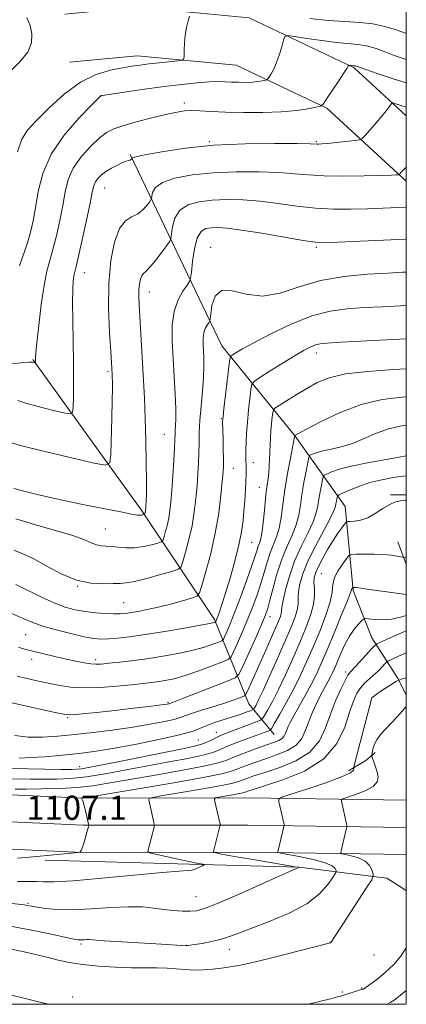
# Model space of a CAD drawing. Extents: x 2152300 to 2155200, y 319800 to 322700.
# Drawn here: x 2154872 to 2155000, y 320000 to 320326 of the extents above; entities that cross this region are included whole.
import ezdxf

# ---------------------------------------------------------------- set-up
doc = ezdxf.new("R2010")
doc.units = 0
doc.header["$MEASUREMENT"] = 0
for name, color, linetype, lineweight in [('32000', 7, 'Continuous', 0), ('DTM HARD BREAKLINE', 7, 'Continuous', 0), ('DTM SPOT ELEVATION', 2, 'Continuous', 13), ('INDEX CONTOUR', 41, 'Continuous', 13), ('INTERMEDIATE CONTOUR', 44, 'Continuous', 0), ('SPOT ELEVATION', 7, 'Continuous', 0)]:
    doc.layers.add(name, color=color, linetype=linetype, lineweight=lineweight)
doc.styles.add('Style-ITALICS', font='ITALICS.shx')

msp = doc.modelspace()

# ---------------------------------------------------------------- linework, layer by layer
at = {"layer": '32000', "flags": 128}
msp.add_lwpolyline([(2152500, 320000), (2155000, 320000), (2155000, 322500), (2152500, 322500), (2152500, 320000)], dxfattribs=at)
at = {"layer": 'DTM HARD BREAKLINE', "extrusion": (0.004190365815826502, 1.75596281746595e-05, 0.9999912202244524), "elevation": 10148.02861407594, "flags": 128}
msp.add_lwpolyline([(2154971.169437161, 320168.6318537513), (2154976.419483256, 320168.6538537513)], dxfattribs=at)
at = {"layer": 'DTM HARD BREAKLINE', "extrusion": (0.0442764645572138, -0.1179865361582729, 0.9920276064564365), "elevation": 58743.73160019181, "flags": 128}
msp.add_lwpolyline([(2130093.03954237, -453613.3611120736), (2130093.03954237, -453621.4232767952)], dxfattribs=at)
at = {"layer": 'DTM HARD BREAKLINE', "extrusion": (-0.172983266627501, 0.6306005155819291, 0.7565842842768309), "elevation": -170102.0632151051, "flags": 128}
msp.add_lwpolyline([(-2162881.671859089, 198497.8972578023), (-2162888.091106227, 198495.4962650515), (-2162891.861498508, 198493.2176158803)], dxfattribs=at)
at = {"layer": 'DTM HARD BREAKLINE'}
for points in [[(2154886.99, 320328.16, 1143.2), (2154910.85, 320330.45, 1142.79), (2154947.97, 320326.87, 1141.13), (2154982.78, 320310.37, 1137.82), (2155000, 320294.494, 1135.317)], [(2154888.52, 320312.23, 1143.2), (2154910.85, 320314.38, 1142.79), (2154943.65, 320311.21, 1141.13), (2154973.73, 320296.96, 1137.82), (2155000, 320272.735, 1133.62)], [(2154908.52, 320281.61, 1136.2), (2154938.94, 320218.18, 1126.78), (2154963.26, 320188.29, 1119.95), (2154979.77, 320165.02, 1112.92), (2154982.41, 320137.19, 1107.82), (2154988.61, 320121.41, 1104.72), (2154997.35, 320107.88, 1100), (2155000, 320102.404, 1098.602)], [(2154876.39, 320213.65, 1138.13), (2154912.27, 320163.92, 1132.35), (2154936.49, 320127.56, 1124.28), (2154947.9, 320099.57, 1115.09), (2154956.28, 320089.39, 1109.13)], [(2154866.67, 320069.57, 1106.95), (2154893.21, 320068.34, 1105.97), (2154947.6, 320068.41, 1100.96), (2155000, 320067.631, 1095.921)], [(2154866.64, 320060.57, 1107.13), (2154893.01, 320059.34, 1106.17), (2154947.54, 320059.41, 1101.16), (2155000, 320058.629, 1096.108)], [(2154866.6, 320051.56, 1106.91), (2154892.81, 320050.34, 1105.97), (2154947.48, 320050.41, 1100.96), (2155000, 320049.627, 1095.896)], [(2154880.39, 320047.73, 1105.63), (2154928.21, 320046.46, 1104.33), (2154964.54, 320045.4, 1101.99), (2154993.51, 320041.75, 1097.31), (2155000, 320037.685, 1095.807)]]:
    msp.add_polyline3d(points, dxfattribs=at)
at = {"layer": 'DTM SPOT ELEVATION'}
for p in [(2154898.99, 320301.11, 1139.99), (2154926.49, 320298.72, 1138.4), (2154934.74, 320285.88, 1136.07), (2154970.27, 320285.87, 1136.15), (2154900.17, 320270.55, 1135.15), (2154935.27, 320250.87, 1128.58), (2154970.27, 320250.87, 1129.74), (2154893.37, 320242.5, 1135.31), (2154914.94, 320236.04, 1131.31), (2154970.27, 320215.87, 1123.44), (2154901.29, 320209.67, 1134.25), (2154938.72, 320194.1, 1126.12), (2154919.94, 320188.86, 1130.87), (2154949.36, 320179.47, 1123.33), (2154942.76, 320177.61, 1125.2), (2154951.31, 320171.31, 1122.78), (2154900.4, 320157.56, 1130.9), (2154948.75, 320153.07, 1123.16), (2154971.88, 320142.69, 1110.94), (2154891.2, 320138.52, 1127.98), (2154906.37, 320133.14, 1126.93), (2154954.82, 320128.51, 1117.41), (2154874.01, 320122.46, 1123), (2154876.01, 320114.28, 1121.45), (2154897.17, 320114.17, 1122.41), (2154979.88, 320110.17, 1104.38), (2154921.1, 320100.1, 1118.21), (2154988.63, 320101.63, 1099.99), (2154887.89, 320094.96, 1117.82), (2154937.15, 320090.13, 1112.67), (2154931.13, 320087.59, 1113.09), (2154891.88, 320078.72, 1112.63), (2154930.35, 320035.67, 1102.89), (2154874.71, 320033.48, 1102.19), (2154892.32, 320019.98, 1099.73), (2154927.32, 320019.58, 1100.04), (2154941.38, 320018.21, 1099.38), (2154974.81, 320020.52, 1098.03), (2154989.33, 320016.35, 1095.64), (2154985.24, 320005.38, 1094.15), (2154889.49, 320002.41, 1095.46), (2154978.86, 320004.06, 1094.39)]:
    msp.add_point(p, dxfattribs=at)
at = {"layer": 'INDEX CONTOUR', "flags": 128}
for points, elevation in [([(2154871.946, 320244.6780000001), (2154874.561, 320252.3749000001), (2154875.58, 320255.9070000001), (2154876.413, 320259.6320000001), (2154877.177, 320263.9970000001), (2154878.071, 320269.3140000001), (2154879.616, 320275.3530000001), (2154882.416, 320281.746), (2154886.751, 320288.0710000001), (2154891.615, 320293.6770000001), (2154895.679, 320297.856), (2154898.956, 320301.1320000001), (2154899.116, 320301.165), (2154900.0781, 320301.3140000001), (2154907.319, 320302.398), (2154913.3749, 320303.2760000001), (2154919.79, 320304.1510000001), (2154925.68, 320304.8700000001), (2154930.732, 320305.3890000001), (2154934.773, 320305.6900000001), (2154937.7439, 320305.7770000001), (2154940.034, 320305.7220000001), (2154942.146, 320305.6190000001), (2154944.457, 320305.5480000001), (2154946.844, 320305.5420000001), (2154949.057, 320305.6230000001), (2154950.886, 320305.7980000001), (2154952.277, 320306.013), (2154953.214, 320306.1980000001), (2154953.729, 320306.3300000001), (2154954.045, 320306.5661000001), (2154954.434, 320307.1080000001), (2154955.1, 320308.133), (2154955.986, 320309.709), (2154956.968, 320311.8790000001), (2154957.927, 320314.5810000001), (2154958.763, 320317.3251000001), (2154959.38, 320319.518), (2154959.83, 320320.709), (2154960.773, 320321.0260000001), (2154963.017, 320320.7380000001), (2154967.046, 320320.11), (2154972.057, 320319.376), (2154976.921, 320318.762), (2154983.9281, 320318.1230000001), (2154986.877, 320317.6190000001), (2154990.032, 320316.7100000001), (2154993.188, 320315.5750000001), (2154995.993, 320314.4830000001), (2154998.3011, 320313.6220000001), (2155000, 320313.0860000001)], 1140), ([(2154870.759, 320160.8410000001), (2154876.859, 320159.0030000001), (2154883.465, 320157.1450000001), (2154889.247, 320155.4380000001), (2154893.211, 320154.0310000001), (2154895.705, 320152.9730000001), (2154897.415, 320152.29), (2154898.94, 320151.969), (2154900.538, 320151.8471000001), (2154902.382, 320151.7270000001), (2154904.603, 320151.4790000001), (2154907.164, 320151.2540000001), (2154909.987, 320151.2760000001), (2154912.938, 320151.6839000001), (2154915.655, 320152.3030000001), (2154917.721, 320152.8720000001), (2154918.862, 320153.2440000001), (2154919.376, 320153.7010000001), (2154919.702, 320154.6339000001), (2154920.184, 320156.3190000001), (2154920.776, 320158.5630000001), (2154921.335, 320161.0560000001), (2154921.754, 320163.6140000001), (2154922.073, 320166.5560000001), (2154922.367, 320170.3260000001), (2154922.69, 320175.1239000001), (2154923.001, 320180.175), (2154923.239, 320184.4620000001), (2154923.365, 320187.2540000001), (2154923.426, 320188.9530000001), (2154923.49, 320190.2520000001), (2154923.602, 320191.7940000001), (2154923.693, 320194.0520000001), (2154923.669, 320197.4531), (2154923.468, 320202.2480000001), (2154923.145, 320207.9770000001), (2154922.784, 320214.0030000001), (2154922.502, 320219.7700000001), (2154922.53, 320225.0380000001), (2154923.129, 320229.6460000001), (2154924.43, 320233.4510000001), (2154926.039, 320236.3771), (2154927.431, 320238.3640000001), (2154928.223, 320239.5220000001), (2154928.587, 320240.633), (2154928.832, 320242.6510000001), (2154929.228, 320246.17), (2154929.87, 320250.3410000001), (2154930.809, 320253.9610000001), (2154932.079, 320256.1140000001), (2154933.649, 320257.0580000001), (2154935.466, 320257.344), (2154937.614, 320257.4040000001), (2154940.699, 320257.2030000001), (2154945.464, 320256.5900000001), (2154952.225, 320255.5020000001), (2154965.863, 320253.155), (2154969.815, 320252.5700000001), (2154972.932, 320252.4220000001), (2154977.314, 320252.572), (2155000, 320253.5810000001)], 1130), ([(2154871.182, 320108.7450000001), (2154873.966, 320108.0910000001), (2154877.277, 320107.344), (2154880.898, 320106.5460000001), (2154884.689, 320105.7590000001), (2154888.804, 320105.1310000001), (2154893.474, 320104.8320000001), (2154898.777, 320104.969), (2154904.179, 320105.393), (2154908.996, 320105.8920000001), (2154912.731, 320106.3010000001), (2154915.633, 320106.6390000001), (2154918.141, 320106.9710000001), (2154920.669, 320107.3780000001), (2154923.545, 320108.0100000001), (2154927.072, 320109.0330000001), (2154931.352, 320110.5150000001), (2154935.67, 320112.1340000001), (2154939.11, 320113.4700000001), (2154941.043, 320114.2960000001), (2154942.006, 320115.1580000001), (2154942.822, 320116.7960000001), (2154944.129, 320119.7260000001), (2154945.817, 320123.5850000001), (2154947.588, 320127.784), (2154949.197, 320131.8460000001), (2154950.606, 320135.7220000001), (2154951.831, 320139.4710000001), (2154952.898, 320143.1200000001), (2154953.887, 320146.5580000001), (2154954.889, 320149.6460000001), (2154957.004, 320154.9230000001), (2154957.893, 320157.8260000001), (2154958.549, 320161.3690000001), (2154959.115, 320165.5970000001), (2154959.785, 320170.4819000001), (2154960.683, 320175.856), (2154961.645, 320180.9800000001), (2154963.035, 320188.1010000001), (2154963.083, 320188.5011000001), (2154963.128, 320188.5380000001), (2154963.324, 320188.6490000001), (2154964.349, 320189.209), (2154967.006, 320190.6460000001), (2154971.8091, 320193.1800000001), (2154978.144, 320196.1770000001), (2154985.112, 320198.7960000001), (2154991.975, 320200.4010000001), (2154998.636, 320201.1900000001), (2155000, 320201.2700000001)], 1120), ([(2154868.203, 320074.7420000001), (2154875.475, 320074.6080000001), (2154879.884, 320074.5590000001), (2154884.241, 320074.5790000001), (2154888.826, 320074.7990000001), (2154894.084, 320075.3670000001), (2154900.315, 320076.3730000001), (2154907.233, 320077.6690000001), (2154914.404, 320079.045), (2154921.376, 320080.3290000001), (2154927.619, 320081.4920000001), (2154932.585, 320082.5380000001), (2154935.964, 320083.491), (2154938.416, 320084.442), (2154940.839, 320085.4980000001), (2154943.882, 320086.7180000001), (2154947.189, 320087.9660000001), (2154954.477, 320090.659), (2154954.935, 320090.8960000001), (2154955.432, 320091.5460000001), (2154956.397, 320093.165), (2154958.122, 320096.1301000001), (2154960.366, 320100.1020000001), (2154962.754, 320104.5650000001), (2154964.994, 320109.1080000001), (2154967.122, 320113.7691), (2154969.254, 320118.691), (2154971.431, 320123.9040000001), (2154973.387, 320128.9680000001), (2154974.779, 320133.3301000001), (2154975.419, 320136.61), (2154975.725, 320139.1350000001), (2154976.272, 320141.4060000001), (2154977.452, 320143.778), (2154978.943, 320146.018), (2154980.243, 320147.7440000001), (2154981.05, 320148.6900000001), (2154981.849, 320149.0490000001), (2154983.328, 320149.1299000001), (2154985.939, 320149.1770000001), (2154989.212, 320149.1880000001), (2154992.445, 320149.094), (2154995.059, 320148.8580000001), (2154996.971, 320148.5550000001), (2154998.897, 320148.1450000001), (2154999.279, 320148.1220000001), (2155000, 320148.273)], 1110), ([(2154868.0019, 320026.0700000001), (2154872.414, 320025.2820000001), (2154877.694, 320024.2210000001), (2154883.018, 320023.088), (2154887.353, 320022.1470000001), (2154889.958, 320021.5970000001), (2154891.262, 320021.3700000001), (2154891.985, 320021.333), (2154892.711, 320021.3661), (2154893.476, 320021.4180000001), (2154894.175, 320021.4510000001), (2154894.894, 320021.4290000001), (2154899.918, 320021.0750000001), (2154905.794, 320020.6940000001), (2154918.9619, 320019.8800000001), (2154927.34, 320019.425), (2154927.47, 320019.4300000001), (2154927.728, 320019.4560000001), (2154928.422, 320019.5540000001), (2154929.914, 320019.7820000001), (2154932.418, 320020.1900000001), (2154935.555, 320020.784), (2154938.797, 320021.557), (2154941.822, 320022.5270000001), (2154945.134, 320023.7930000001), (2154949.443, 320025.4781000001), (2154955.1499, 320027.6679000001), (2154961.416, 320030.3190000001), (2154967.091, 320033.3511000001), (2154971.269, 320036.6140000001), (2154974.022, 320039.6740000001), (2154975.666, 320042.023), (2154976.5, 320043.3250000001), (2154976.778, 320043.925), (2154976.7349, 320044.3370000001), (2154976.465, 320044.974), (2154975.475, 320045.8480000001), (2154973.129, 320046.8720000001), (2154969.121, 320047.9460000001), (2154964.476, 320048.9330000001), (2154958.362, 320050.1010000001), (2154957.573, 320050.3280000001), (2154957.509, 320050.557), (2154959.498, 320058.888), (2154959.554, 320059.285), (2154959.514, 320059.5640000001), (2154957.845, 320067.0900000001), (2154957.816, 320067.964), (2154958.84, 320068.6190000001), (2154961.792, 320069.615), (2154967.091, 320071.3320000001), (2154973.315, 320073.425), (2154978.584, 320075.3690000001), (2154981.489, 320076.7490000001), (2154982.514, 320077.6040000001), (2154982.614, 320078.083), (2154982.6189, 320078.4620000001), (2154982.862, 320079.5310000001), (2154988.576, 320101.54), (2154988.648, 320101.643), (2154989.035, 320101.942), (2154990.064, 320102.682), (2154991.931, 320104.0020000001), (2154994.308, 320105.5950000001), (2154996.734, 320107.0470000001), (2154998.9809, 320108.0200000001), (2155000, 320108.1890000001)], 1100)]:
    msp.add_lwpolyline(points, dxfattribs=dict(at, elevation=elevation))
at = {"layer": 'INTERMEDIATE CONTOUR', "flags": 128}
for points, elevation in [([(2154868.574, 320308.9530000001), (2154872.083, 320312.387), (2154874.679, 320315.5480000001), (2154875.938, 320318.6310000001), (2154876.061, 320321.6080000001), (2154875.41, 320324.3970000001), (2154874.315, 320326.9990000001)], 1144), ([(2154871.257, 320282.5150000001), (2154872.652, 320286.7100000001), (2154874.571, 320289.6790000001), (2154877.472, 320292.7770000001), (2154881.646, 320296.958), (2154886.705, 320301.5761000001), (2154892.092, 320305.5800000001), (2154897.301, 320308.1780000001), (2154902.028, 320309.6080000001), (2154906.019, 320310.3630000001), (2154909.158, 320310.866), (2154911.8839, 320311.262), (2154914.77, 320311.626), (2154918.178, 320312.0090000001), (2154924.327, 320312.653), (2154925.828, 320312.8590000001), (2154926.381, 320313.2790000001), (2154926.46, 320314.2750000001), (2154926.472, 320316.089), (2154926.561, 320318.49), (2154926.802, 320321.1320000001), (2154927.2339, 320323.6840000001), (2154927.741, 320325.888), (2154928.173, 320327.5040000001)], 1142), ([(2154968.031, 320326.7370000001), (2154974.135, 320326.0530000001), (2154979.6689, 320325.6900000001), (2154984.58, 320325.4220000001), (2154988.96, 320324.9519), (2154992.876, 320324.0810000001), (2154996.293, 320323.0030000001), (2154999.152, 320322.012), (2155000, 320321.7570000001)], 1142), ([(2154867.969, 320212.1220000001), (2154872.458, 320212.5460000001), (2154874.968, 320212.7650000001), (2154875.96, 320212.8130000001), (2154876.248, 320212.7690000001), (2154877.142, 320212.55), (2154877.191, 320212.5820000001), (2154877.202, 320212.6960000001), (2154877.221, 320214.1830000001), (2154877.336, 320215.735), (2154877.6661, 320219.1660000001), (2154878.287, 320224.958), (2154879.122, 320231.8790000001), (2154880.056, 320238.2671000001), (2154881, 320242.9230000001), (2154881.971, 320246.5069), (2154883.011, 320250.138), (2154884.136, 320254.6520000001), (2154885.251, 320259.7250000001), (2154886.234, 320264.7470000001), (2154887.059, 320269.246), (2154888.08, 320273.3030000001), (2154889.748, 320277.1410000001), (2154892.338, 320280.8860000001), (2154895.406, 320284.295), (2154898.332, 320287.0320000001), (2154900.734, 320288.887), (2154903.172, 320290.159), (2154906.446, 320291.273), (2154911.04, 320292.5460000001), (2154916.186, 320293.8550000001), (2154920.799, 320294.9710000001), (2154924.1, 320295.7100000001), (2154926.529, 320296.0970000001), (2154928.831, 320296.202), (2154931.665, 320296.1020000001), (2154935.355, 320295.8901000001), (2154940.14, 320295.6610000001), (2154946.081, 320295.508), (2154952.521, 320295.508), (2154958.626, 320295.735), (2154963.693, 320296.219), (2154967.546, 320296.8130000001), (2154970.142, 320297.3260000001), (2154971.569, 320297.692), (2154972.445, 320298.3460000001), (2154973.521, 320299.8480000001), (2154977.441, 320305.6830000001), (2154979.265, 320308.4440000001), (2154980.318, 320310.11), (2154980.746, 320310.8680000001), (2154980.885, 320311.2241000001), (2154980.963, 320311.2500000001), (2154982.296, 320311.0630000001), (2154982.875, 320311.0099000001), (2154983.118, 320310.969), (2154983.4809, 320310.8580000001), (2154986.62, 320309.7530000001), (2154990.368, 320308.4540000001), (2154995.317, 320306.816), (2155000, 320305.3810000001)], 1138), ([(2154871.427, 320200.1400000001), (2154874.062, 320199.2091000001), (2154878.136, 320198.0730000001), (2154882.73, 320196.9350000001), (2154886.572, 320196.0310000001), (2154888.714, 320195.633), (2154889.522, 320196.1470000001), (2154889.687, 320198.0140000001), (2154889.775, 320201.55), (2154889.849, 320206.5709), (2154889.844, 320212.7709000001), (2154889.724, 320219.7380000001), (2154889.567, 320226.6500000001), (2154889.48, 320232.5811000001), (2154889.542, 320236.8350000001), (2154889.72, 320239.6300000001), (2154889.955, 320241.414), (2154890.225, 320242.736), (2154890.668, 320244.5480000001), (2154891.461, 320247.9020000001), (2154892.693, 320253.3970000001), (2154894.09, 320259.8190000001), (2154895.292, 320265.4980000001), (2154896.046, 320269.1770000001), (2154896.537, 320271.2480000001), (2154897.062, 320272.5160000001), (2154897.869, 320273.6500000001), (2154899.027, 320274.7920000001), (2154900.558, 320275.9480000001), (2154902.43, 320277.1010000001), (2154904.377, 320278.1440000001), (2154906.077, 320278.9460000001), (2154907.286, 320279.4210000001), (2154908.061, 320279.6580000001), (2154908.538, 320279.7920000001), (2154908.835, 320279.9290000001), (2154909.01, 320280.067), (2154909.147, 320280.241), (2154909.166, 320280.2870000001), (2154909.175, 320280.3530000001), (2154909.345, 320280.496), (2154910.461, 320280.834), (2154913.467, 320281.5050000001), (2154919.0449, 320282.5630000001), (2154926.854, 320283.7420000001), (2154936.296, 320284.6980000001), (2154946.604, 320285.1760000001), (2154956.338, 320285.2830000001), (2154963.887, 320285.2180000001), (2154968.128, 320285.148), (2154970.448, 320285.0790000001), (2154970.98, 320285.0810000001), (2154972.011, 320285.1450000001), (2154973.919, 320285.3131), (2154976.871, 320285.606), (2154982.933, 320286.2340000001), (2154984.515, 320286.4490000001), (2154985.414, 320286.8840000001), (2154986.4, 320287.9130000001), (2154988.035, 320289.763), (2154990.047, 320292.0700000001), (2154991.957, 320294.3260000001), (2154993.38, 320296.115), (2154994.324, 320297.3950000001), (2154994.89, 320298.2160000001), (2154995.209, 320298.6350000001), (2154995.528, 320298.719), (2154996.119, 320298.5420000001), (2154997.176, 320298.1770000001), (2154998.578, 320297.7110000001), (2155000, 320297.2700000001)], 1136), ([(2154867.863, 320186.4780000001), (2154872.318, 320185.2070000001), (2154879.906, 320183.316), (2154888.7, 320181.2230000001), (2154896.132, 320179.4880000001), (2154900.285, 320178.6800000001), (2154901.844, 320179.4280000001), (2154902.145, 320182.3720000001), (2154902.465, 320194.2570000001), (2154902.606, 320200.1410000001), (2154902.674, 320204.088), (2154902.684, 320206.376), (2154902.66, 320207.6880000001), (2154902.627, 320208.6080000001), (2154902.506, 320210.778), (2154902.389, 320212.5700000001), (2154902.131, 320216.3310000001), (2154901.7219, 320222.659), (2154901.399, 320230.6310000001), (2154901.463, 320238.9440000001), (2154902.142, 320246.4510000001), (2154903.376, 320252.616), (2154905.0359, 320257.0590000001), (2154906.98, 320259.6070000001), (2154909.025, 320260.9300000001), (2154910.975, 320261.9070000001), (2154912.659, 320263.2060000001), (2154913.995, 320264.6490000001), (2154914.922, 320265.8480000001), (2154915.42, 320266.5520000001), (2154915.6291, 320267.0540000001), (2154915.7281, 320267.7860000001), (2154915.972, 320269.0540000001), (2154916.931, 320270.67), (2154919.247, 320272.3230000001), (2154923.39, 320273.746), (2154929.119, 320274.8480000001), (2154936.0199, 320275.5800000001), (2154943.608, 320275.9180000001), (2154951.125, 320275.9230000001), (2154957.746, 320275.675), (2154962.972, 320275.2689000001), (2154967.618, 320274.8379), (2154972.824, 320274.5270000001), (2154979.305, 320274.4380000001), (2154986.063, 320274.512), (2154991.672, 320274.648), (2154995.073, 320274.762), (2154996.681, 320274.8410000001), (2154997.275, 320274.8900000001), (2154997.535, 320274.9330000001), (2154997.728, 320275.0580000001), (2154998.574, 320275.9890000001), (2154999.553, 320277.0190000001), (2155000, 320277.4670000001)], 1134), ([(2154870.11, 320170.9790000001), (2154873.781, 320169.9679), (2154878.7931, 320168.731), (2154885.078, 320167.3100000001), (2154892.37, 320165.7760000001), (2154899.591, 320164.3210000001), (2154905.462, 320163.1660000001), (2154909.058, 320162.4710000001), (2154910.863, 320162.155), (2154911.714, 320162.0761000001), (2154912.305, 320162.1090000001), (2154912.766, 320162.191), (2154913.252, 320162.3300000001), (2154913.328, 320162.398), (2154913.377, 320162.5370000001), (2154913.537, 320163.1220000001), (2154913.62, 320163.4930000001), (2154913.683, 320163.8900000001), (2154913.737, 320164.4330000001), (2154913.799, 320165.2810000001), (2154913.876, 320166.6660000001), (2154913.944, 320169.1270000001), (2154913.967, 320173.28), (2154913.919, 320179.4510000001), (2154913.793, 320186.8060000001), (2154913.5891, 320194.2200000001), (2154913.314, 320200.8230000001), (2154912.993, 320206.7610000001), (2154912.6601, 320212.4340000001), (2154911.592, 320231.762), (2154911.472, 320234.5470000001), (2154911.483, 320236.785), (2154911.657, 320238.7100000001), (2154911.974, 320240.2920000001), (2154912.4, 320241.4310000001), (2154912.941, 320242.143), (2154913.767, 320242.8890000001), (2154915.084, 320244.2420000001), (2154916.979, 320246.5480000001), (2154919.041, 320249.2390000001), (2154920.742, 320251.5190000001), (2154921.693, 320252.8630000001), (2154922.092, 320253.822), (2154922.6, 320257.6120000001), (2154923.4, 320260.5060000001), (2154925.0281, 320263.1420000001), (2154927.734, 320264.9300000001), (2154931.384, 320265.9529), (2154935.743, 320266.4620000001), (2154940.6111, 320266.6610000001), (2154945.912, 320266.5630000001), (2154951.605, 320266.133), (2154957.6209, 320265.3860000001), (2154963.801, 320264.5380000001), (2154969.958, 320263.8550000001), (2154975.932, 320263.535), (2154981.662, 320263.5110000001), (2154987.11, 320263.6490000001), (2154992.183, 320263.8320000001), (2155000, 320264.1310000001)], 1132), ([(2154870.039, 320150.534), (2154873.017, 320149.3320000001), (2154876.462, 320147.6900000001), (2154880.79, 320145.29), (2154885.716, 320142.6680000001), (2154890.7809, 320140.5790000001), (2154895.553, 320139.5690000001), (2154899.7141, 320139.3580000001), (2154902.974, 320139.459), (2154905.249, 320139.5100000001), (2154907.286, 320139.6520000001), (2154910.038, 320140.1510000001), (2154914.097, 320141.1630000001), (2154918.609, 320142.4020000001), (2154922.36, 320143.4700000001), (2154924.473, 320144.1580000001), (2154925.424, 320145.0030000001), (2154926.027, 320146.731), (2154926.919, 320149.8500000001), (2154928.015, 320154.0030000001), (2154929.049, 320158.6180000001), (2154929.816, 320163.2070000001), (2154930.344, 320167.6290000001), (2154930.718, 320171.8240000001), (2154931.008, 320175.7490000001), (2154931.22, 320179.409), (2154931.345, 320182.8230000001), (2154931.393, 320186.0700000001), (2154931.458, 320189.4820000001), (2154931.652, 320193.4510000001), (2154932.0419, 320198.1890000001), (2154932.502, 320203.1880000001), (2154932.861, 320207.7590000001), (2154932.991, 320211.383), (2154932.945, 320214.219), (2154932.712, 320218.7820000001), (2154932.7219, 320220.7779), (2154932.949, 320222.5240000001), (2154933.442, 320223.9660000001), (2154934.052, 320225.0750000001), (2154934.58, 320225.827), (2154934.885, 320226.3130000001), (2154935.056, 320227.062), (2154935.242, 320228.719), (2154935.642, 320231.5910000001), (2154936.666, 320234.6580000001), (2154938.777, 320236.566), (2154942.293, 320236.4380000001), (2154946.955, 320235.3090000001), (2154952.356, 320234.692), (2154958.192, 320235.686), (2154964.554, 320237.724), (2154971.634, 320239.8230000001), (2154979.428, 320241.2120000001), (2154987.155, 320241.958), (2154993.837, 320242.338), (2154998.812, 320242.5820000001), (2155000, 320242.6250000001)], 1128), ([(2154870.666, 320139.1690000001), (2154879.246, 320134.942), (2154883.421, 320133.0380000001), (2154887.085, 320131.6560000001), (2154890.41, 320130.736), (2154893.689, 320130.138), (2154897.102, 320129.7420000001), (2154900.393, 320129.5060000001), (2154903.195, 320129.405), (2154905.286, 320129.42), (2154907.012, 320129.5550000001), (2154908.8641, 320129.8140000001), (2154911.247, 320130.2120000001), (2154914.241, 320130.7940000001), (2154917.838, 320131.6089000001), (2154921.913, 320132.659), (2154925.855, 320133.746), (2154928.93, 320134.6220000001), (2154930.655, 320135.236), (2154931.543, 320136.327), (2154932.353, 320138.8280000001), (2154933.655, 320143.3810000001), (2154935.254, 320149.4440000001), (2154936.7641, 320156.1800000001), (2154937.879, 320162.8010000001), (2154938.615, 320168.7010000001), (2154939.068, 320173.322), (2154939.326, 320176.361), (2154939.442, 320178.5310000001), (2154939.459, 320180.8030000001), (2154939.42, 320183.8540000001), (2154939.3529, 320187.2030000001), (2154939.192, 320193.3030000001), (2154939.204, 320193.7180000001), (2154939.315, 320194.8090000001), (2154939.614, 320197.3640000001), (2154941.297, 320211.3030000001), (2154941.621, 320213.758), (2154941.926, 320214.78), (2154942.474, 320215.246), (2154943.575, 320215.9260000001), (2154945.733, 320217.1730000001), (2154949.502, 320219.2370000001), (2154955.167, 320222.192), (2154961.937, 320225.4210000001), (2154968.757, 320228.1350000001), (2154974.831, 320229.7520000001), (2154980.423, 320230.5150000001), (2154986.059, 320230.8740000001), (2154992.077, 320231.1930000001), (2154998.064, 320231.4861000001), (2155000, 320231.5550000001)], 1126), ([(2154869.401, 320129.4680000001), (2154873.349, 320127.7430000001), (2154876.368, 320126.486), (2154879.65, 320125.3520000001), (2154884.031, 320124.0910000001), (2154888.9, 320122.8420000001), (2154893.289, 320121.8350000001), (2154896.504, 320121.2490000001), (2154898.974, 320121.035), (2154901.402, 320121.089), (2154904.4229, 320121.333), (2154908.388, 320121.8), (2154913.577, 320122.5480000001), (2154919.998, 320123.584), (2154926.5539, 320124.7040000001), (2154931.88, 320125.653), (2154934.97, 320126.2390000001), (2154936.288, 320126.5250000001), (2154936.661, 320126.638), (2154936.788, 320126.692), (2154936.851, 320126.7490000001), (2154936.904, 320126.856), (2154937.002, 320127.0819), (2154937.201, 320127.5760000001), (2154937.557, 320128.5070000001), (2154938.126, 320130.066), (2154938.969, 320132.539), (2154940.145, 320136.235), (2154941.653, 320141.258), (2154943.237, 320146.8950000001), (2154944.583, 320152.2270000001), (2154945.457, 320156.5690000001), (2154945.956, 320160.1780000001), (2154946.258, 320163.5410000001), (2154946.51, 320167.0110000001), (2154946.724, 320170.3840000001), (2154946.88, 320173.3200000001), (2154946.9609, 320175.5790000001), (2154946.983, 320177.3140000001), (2154946.964, 320178.7810000001), (2154946.9261, 320180.2210000001), (2154946.8941, 320181.833), (2154946.8941, 320183.807), (2154946.955, 320186.2970000001), (2154947.106, 320189.3309000001), (2154947.375, 320192.9020000001), (2154947.77, 320196.8909000001), (2154948.202, 320200.7200000001), (2154948.558, 320203.6960000001), (2154948.855, 320205.3900000001), (2154949.627, 320206.4340000001), (2154951.535, 320207.7210000001), (2154954.963, 320209.8879000001), (2154959.185, 320212.535), (2154963.196, 320215.0040000001), (2154966.216, 320216.778), (2154968.353, 320217.9000000001), (2154969.939, 320218.5530000001), (2154971.437, 320218.9160000001), (2154973.841, 320219.1500000001), (2154978.281, 320219.41), (2154993.44, 320220.2490000001), (2155000, 320220.588)], 1124), ([(2154871.563, 320118.3350000001), (2154872.788, 320117.9460000001), (2154874.434, 320117.4830000001), (2154876.782, 320116.883), (2154879.988, 320116.1130000001), (2154883.682, 320115.2540000001), (2154887.362, 320114.4169000001), (2154890.609, 320113.702), (2154893.327, 320113.153), (2154895.501, 320112.8050000001), (2154897.221, 320112.6800000001), (2154899.014, 320112.7610000001), (2154901.511, 320113.0170000001), (2154905.169, 320113.4230000001), (2154909.749, 320113.969), (2154914.8339, 320114.6470000001), (2154920.03, 320115.4480000001), (2154925.0119, 320116.3530000001), (2154929.476, 320117.3430000001), (2154933.161, 320118.3770000001), (2154935.979, 320119.3300000001), (2154937.886, 320120.0540000001), (2154938.916, 320120.4940000001), (2154939.428, 320120.9530000001), (2154939.863, 320121.8260000001), (2154940.591, 320123.474), (2154941.714, 320126.1410000001), (2154943.265, 320130.039), (2154945.206, 320135.1630000001), (2154947.216, 320140.6450000001), (2154948.903, 320145.4040000001), (2154949.983, 320148.6250000001), (2154950.599, 320150.5810000001), (2154951.004, 320151.8130000001), (2154951.4021, 320152.871), (2154951.826, 320154.3280000001), (2154952.26, 320156.7650000001), (2154952.694, 320160.5110000001), (2154953.116, 320164.883), (2154953.519, 320168.9440000001), (2154953.891, 320171.996), (2154954.214, 320174.2820000001), (2154954.468, 320176.2860000001), (2154954.639, 320178.3960000001), (2154954.752, 320180.6510000001), (2154954.928, 320185.3820000001), (2154955.043, 320187.784), (2154955.203, 320190.1810000001), (2154955.414, 320192.512), (2154955.637, 320194.5650000001), (2154955.818, 320196.088), (2154955.989, 320196.958), (2154956.519, 320197.5750000001), (2154957.863, 320198.4660000001), (2154960.317, 320200.0140000001), (2154963.536, 320202.0150000001), (2154967.0199, 320204.1189000001), (2154970.482, 320206.0240000001), (2154974.501, 320207.6300000001), (2154979.874, 320208.8850000001), (2154987.139, 320209.7660000001), (2154995.801, 320210.3780000001), (2155000, 320210.5930000001)], 1122), ([(2154865.927, 320100.6940000001), (2154883.222, 320096.8280000001), (2154886.497, 320096.1310000001), (2154888.477, 320095.905), (2154890.589, 320096.0170000001), (2154893.9451, 320096.3450000001), (2154898.406, 320096.8210000001), (2154903.521, 320097.3900000001), (2154908.807, 320097.9930000001), (2154913.663, 320098.561), (2154917.455, 320099.0170000001), (2154919.742, 320099.3090000001), (2154920.849, 320099.4720000001), (2154921.292, 320099.561), (2154921.518, 320099.626), (2154922.281, 320099.8960000001), (2154923.508, 320100.3480000001), (2154926.268, 320101.4020000001), (2154940.723, 320107.0380000001), (2154943.286, 320108.143), (2154944.597, 320109.3690000001), (2154945.78, 320111.7660000001), (2154949.919, 320121.028), (2154951.911, 320125.5290000001), (2154953.188, 320128.53), (2154953.997, 320130.7990000001), (2154954.759, 320133.539), (2154955.813, 320137.6140000001), (2154957.174, 320142.5360000001), (2154958.774, 320147.4780000001), (2154960.516, 320151.789), (2154962.182, 320155.518), (2154963.525, 320158.8860000001), (2154964.382, 320162.1140000001), (2154964.9319, 320165.414), (2154965.441, 320168.9950000001), (2154966.1, 320172.9190000001), (2154966.806, 320176.6670000001), (2154967.3839, 320179.5730000001), (2154967.725, 320181.175), (2154967.988, 320181.8280000001), (2154968.397, 320182.094), (2154969.164, 320182.4300000001), (2154970.45, 320182.8840000001), (2154972.401, 320183.4000000001), (2154975.107, 320183.964), (2154978.423, 320184.7230000001), (2154982.15, 320185.866), (2154986.097, 320187.4780000001), (2154990.124, 320189.2390000001), (2154994.098, 320190.7290000001), (2154997.9209, 320191.6340000001), (2155000, 320191.8840000001)], 1118), ([(2154870.35, 320089.0820000001), (2154874.772, 320088.5850000001), (2154879.494, 320088.539), (2154884.593, 320088.8620000001), (2154890.175, 320089.4210000001), (2154896.271, 320090.1050000001), (2154902.5999, 320090.8840000001), (2154908.805, 320091.7490000001), (2154914.528, 320092.6790000001), (2154919.419, 320093.6010000001), (2154923.125, 320094.4260000001), (2154925.502, 320095.1070000001), (2154929.254, 320096.486), (2154932.179, 320097.425), (2154935.664, 320098.4890000001), (2154939.101, 320099.5600000001), (2154941.98, 320100.5320000001), (2154944.175, 320101.334), (2154945.656, 320101.905), (2154946.464, 320102.2650000001), (2154946.919, 320102.7490000001), (2154947.411, 320103.7720000001), (2154953.038, 320116.393), (2154956.603, 320124.4680000001), (2154957.694, 320126.9940000001), (2154958.311, 320128.5520000001), (2154958.596, 320129.545), (2154958.706, 320130.403), (2154958.843, 320131.6571000001), (2154959.222, 320133.8629000001), (2154960.0221, 320137.3939000001), (2154961.289, 320141.8960000001), (2154963.031, 320146.8300000001), (2154965.183, 320151.6990000001), (2154967.374, 320156.1690000001), (2154969.157, 320159.9460000001), (2154970.214, 320162.8570000001), (2154970.746, 320165.209), (2154971.083, 320167.4301000001), (2154971.482, 320169.8090000001), (2154971.91, 320172.0820000001), (2154972.26, 320173.8430000001), (2154972.497, 320174.8280000001), (2154972.861, 320175.3200000001), (2154973.665, 320175.74), (2154975.22, 320176.42), (2154977.825, 320177.339), (2154981.777, 320178.3840000001), (2154987.115, 320179.4501000001), (2154997.682, 320181.3079000001), (2155000, 320181.8040000001)], 1116), ([(2154871.851, 320081.6020000001), (2154875.718, 320081.7420000001), (2154880.276, 320082.0510000001), (2154885.051, 320082.4680000001), (2154889.487, 320082.9070000001), (2154893.308, 320083.3280000001), (2154897.352, 320083.8860000001), (2154902.732, 320084.7830000001), (2154910.079, 320086.1390000001), (2154918.085, 320087.741), (2154924.957, 320089.2910000001), (2154929.399, 320090.5630000001), (2154932.105, 320091.6050000001), (2154934.265, 320092.5380000001), (2154936.817, 320093.4570000001), (2154939.673, 320094.3670000001), (2154942.494, 320095.251), (2154944.976, 320096.0800000001), (2154946.972, 320096.7910000001), (2154948.37, 320097.3100000001), (2154949.128, 320097.6079000001), (2154949.478, 320097.839), (2154949.72, 320098.1980000001), (2154950.1439, 320098.958), (2154951.011, 320100.6800000001), (2154952.572, 320104.0020000001), (2154954.939, 320109.236), (2154957.679, 320115.398), (2154960.216, 320121.1810000001), (2154962.093, 320125.5680000001), (2154963.302, 320128.7010000001), (2154963.9521, 320131.013), (2154964.175, 320132.9160000001), (2154964.212, 320134.7420000001), (2154964.327, 320136.8030000001), (2154964.773, 320139.3850000001), (2154965.75, 320142.67), (2154967.444, 320146.817), (2154969.897, 320151.7970000001), (2154974.789, 320161.0060000001), (2154976.046, 320163.599), (2154976.559, 320165.0030000001), (2154976.724, 320165.865), (2154976.864, 320166.6990000001), (2154977.137, 320168.1140000001), (2154977.268, 320168.4820000001), (2154977.734, 320168.811), (2154978.934, 320169.3850000001), (2154981.155, 320170.3920000001), (2154984.236, 320171.6470000001), (2154987.9, 320172.8740000001), (2154991.848, 320173.8450000001), (2154995.682, 320174.5410000001), (2154998.979, 320174.9940000001), (2155000, 320175.0960000001)], 1114), ([(2154869.4289, 320078.137), (2154885.665, 320077.7970000001), (2154889.233, 320077.7860000001), (2154892.407, 320078.0700000001), (2154897.072, 320078.883), (2154904.453, 320080.344), (2154920.986, 320083.6960000001), (2154926.454, 320084.7810000001), (2154929.915, 320085.512), (2154932.252, 320086.1660000001), (2154934.204, 320086.9500000001), (2154935.918, 320087.7970000001), (2154937.395, 320088.5680000001), (2154938.703, 320089.1800000001), (2154940.167, 320089.7690000001), (2154950.332, 320093.5750000001), (2154951.708, 320094.1310000001), (2154952.415, 320094.6770000001), (2154953.058, 320095.6810000001), (2154954.133, 320097.5440000001), (2154955.688, 320100.3910000001), (2154957.663, 320104.2830000001), (2154959.967, 320109.1720000001), (2154962.4, 320114.5829), (2154964.735, 320119.936), (2154966.76, 320124.7470000001), (2154968.327, 320128.9270000001), (2154969.308, 320132.481), (2154969.645, 320135.4300000001), (2154969.581, 320137.8280000001), (2154969.433, 320139.7440000001), (2154969.485, 320141.3051000001), (2154969.892, 320142.8800000001), (2154970.7811, 320144.8950000001), (2154972.206, 320147.6270000001), (2154973.958, 320150.7270000001), (2154975.756, 320153.6950000001), (2154977.356, 320156.115), (2154978.648, 320157.915), (2154979.556, 320159.1070000001), (2154980.0839, 320159.736), (2154980.555, 320159.974), (2154981.375, 320160.0240000001), (2154982.847, 320160.0950000001), (2154984.868, 320160.4160000001), (2154987.235, 320161.2180000001), (2154989.749, 320162.6190000001), (2154992.229, 320164.2600000001), (2154994.499, 320165.6690000001), (2154996.428, 320166.4879000001), (2154998.0681, 320166.8350000001), (2154999.516, 320166.9440000001), (2155000, 320166.969)], 1112), ([(2154870.552, 320071.3141000001), (2154874.104, 320071.3200000001), (2154879.25, 320071.3720000001), (2154885.246, 320071.528), (2154891.096, 320071.8510000001), (2154896.178, 320072.4020000001), (2154901.345, 320073.2340000001), (2154907.822, 320074.393), (2154916.298, 320075.8770000001), (2154925.324, 320077.4710000001), (2154932.917, 320078.9110000001), (2154937.68, 320080.0160000001), (2154940.553, 320080.9550000001), (2154943.065, 320081.9840000001), (2154946.365, 320083.2710000001), (2154950.095, 320084.6520000001), (2154953.52, 320085.8740000001), (2154956.064, 320086.762), (2154957.782, 320087.442), (2154958.885, 320088.115), (2154959.578, 320088.9390000001), (2154960.034, 320089.905), (2154960.417, 320090.9620000001), (2154960.893, 320092.1180000001), (2154961.636, 320093.6280000001), (2154962.821, 320095.8040000001), (2154966.548, 320102.3800000001), (2154968.516, 320105.991), (2154970.22, 320109.3840000001), (2154971.868, 320112.9970000001), (2154973.772, 320117.4460000001), (2154976.107, 320123.034), (2154978.485, 320128.8030000001), (2154980.3809, 320133.4801), (2154981.418, 320136.137), (2154981.806, 320137.2250000001), (2154981.903, 320137.5380000001), (2154982.001, 320137.7340000001), (2154982.298, 320138.1400000001), (2154982.364, 320138.1690000001), (2154982.706, 320138.1790000001), (2154983.012, 320138.1710000001), (2154983.375, 320138.1420000001), (2154985.088, 320137.8800000001), (2154987.658, 320137.5040000001), (2154991.915, 320136.9070000001), (2155000, 320135.7930000001)], 1108), ([(2154871.246, 320048.3860000001), (2154874.059, 320048.6280000001), (2154877.629, 320048.9670000001), (2154891.21, 320050.311), (2154891.921, 320050.4340000001), (2154892.118, 320050.5970000001), (2154892.312, 320050.9180000001), (2154892.61, 320051.5600000001), (2154893.02, 320052.6981), (2154893.531, 320054.398), (2154894.052, 320056.284), (2154894.848, 320059.2930000001), (2154894.846, 320059.3750000001), (2154894.777, 320059.7180000001), (2154894.224, 320062.2290000001), (2154893.78, 320064.1670000001), (2154893.351, 320065.9070000001), (2154893.015, 320067.0460000001), (2154892.775, 320067.6710000001), (2154892.409, 320068.366), (2154892.4379, 320068.3770000001), (2154893.097, 320068.3910000001), (2154893.519, 320068.4480000001), (2154901.2399, 320069.7420000001), (2154911.219, 320071.425), (2154923.028, 320073.4510000001), (2154933.25, 320075.2830000001), (2154939.361, 320076.528), (2154942.413, 320077.3669000001), (2154946.772, 320079.066), (2154949.833, 320080.1730000001), (2154953.347, 320081.3700000001), (2154957.079, 320082.621), (2154960.614, 320084.0580000001), (2154963.495, 320085.8580000001), (2154965.415, 320088.1400000001), (2154966.678, 320090.817), (2154967.738, 320093.7440000001), (2154968.954, 320096.7720000001), (2154970.292, 320099.7230000001), (2154971.621, 320102.4131000001), (2154972.83, 320104.7030000001), (2154974.7941, 320108.2999000001), (2154975.559, 320109.8231), (2154976.309, 320111.4700000001), (2154978.332, 320116.2220000001), (2154979.6849, 320119.186), (2154981.183, 320121.9920000001), (2154982.733, 320124.273), (2154984.149, 320125.9670000001), (2154985.22, 320127.0870000001), (2154985.857, 320127.67), (2154986.446, 320127.839), (2154987.489, 320127.7380000001), (2154989.371, 320127.5270000001), (2154991.989, 320127.4280000001), (2154995.1181, 320127.6770000001), (2154998.487, 320128.414), (2155000, 320128.8820000001)], 1106), ([(2154871.302, 320040.6680000001), (2154873.545, 320040.6680000001), (2154875.651, 320040.7260000001), (2154877.681, 320040.731), (2154879.911, 320040.633), (2154883.465, 320040.626), (2154889.68, 320040.9650000001), (2154899.205, 320041.7980000001), (2154909.954, 320042.844), (2154919.155, 320043.7150000001), (2154924.746, 320044.137), (2154927.516, 320044.29), (2154928.962, 320044.4700000001), (2154930.294, 320044.8900000001), (2154931.57, 320045.4390000001), (2154932.561, 320045.9230000001), (2154933.085, 320046.1990000001), (2154933.145, 320046.3230000001), (2154932.794, 320046.4000000001), (2154932.017, 320046.534), (2154930.536, 320046.8190000001), (2154928.005, 320047.3441), (2154924.311, 320048.1460000001), (2154916.939, 320049.7810000001), (2154915.095, 320050.2260000001), (2154914.473, 320050.6050000001), (2154914.539, 320051.2430000001), (2154916.474, 320058.7450000001), (2154916.576, 320059.2180000001), (2154916.565, 320059.6101), (2154916.434, 320060.2560000001), (2154914.741, 320067.7530000001), (2154914.8179, 320068.2150000001), (2154916.0279, 320068.584), (2154919.4089, 320069.1760000001), (2154925.478, 320070.1990000001), (2154932.669, 320071.4319000001), (2154938.896, 320072.5470000001), (2154942.6161, 320073.3040000001), (2154944.47, 320073.8130000001), (2154947.178, 320074.861), (2154949.572, 320075.6950000001), (2154953.174, 320076.866), (2154958.093, 320078.4790000001), (2154963.447, 320080.675), (2154968.105, 320083.6000000001), (2154971.245, 320087.327), (2154973.266, 320091.6090000001), (2154974.871, 320096.1250000001), (2154976.599, 320100.5320000001), (2154978.318, 320104.4120000001), (2154979.73, 320107.3260000001), (2154980.669, 320109.0420000001), (2154981.494, 320110.1490000001), (2154984.577, 320113.4750000001), (2154988.5191, 320117.784), (2154989.578, 320118.9091), (2154990.344, 320119.4940000001), (2154991.474, 320120.0410000001), (2154993.453, 320120.936), (2154996.088, 320122.1010000001), (2154999.015, 320123.3450000001), (2155000, 320123.74)], 1104), ([(2154865.626, 320033.8950000001), (2154872.483, 320033.0550000001), (2154873.556, 320032.9110000001), (2154874.2849, 320032.7990000001), (2154875.992, 320032.4919000001), (2154877.73, 320032.2030000001), (2154880.514, 320031.8), (2154884.43, 320031.4480000001), (2154889.503, 320031.3520000001), (2154895.611, 320031.6340000001), (2154902.036, 320032.0690000001), (2154907.915, 320032.349), (2154912.608, 320032.2490000001), (2154916.366, 320031.883), (2154919.665, 320031.4490000001), (2154922.865, 320031.115), (2154925.852, 320030.914), (2154928.4, 320030.8460000001), (2154930.522, 320030.9870000001), (2154933.209, 320031.7150000001), (2154937.692, 320033.4851), (2154944.641, 320036.5040000001), (2154952.47, 320040.0040000001), (2154964.347, 320045.3860000001), (2154964.2331, 320045.4219000001), (2154963.255, 320045.5910000001), (2154955.7469, 320046.838), (2154949.871, 320047.8250000001), (2154944.441, 320048.7610000001), (2154940.628, 320049.458), (2154938.3061, 320049.9190000001), (2154937.0319, 320050.1951000001), (2154936.401, 320050.3470000001), (2154936.188, 320050.4770000001), (2154936.211, 320050.6950000001), (2154938.307, 320059.0520000001), (2154938.369, 320059.4310000001), (2154938.34, 320059.66), (2154936.6, 320067.1580000001), (2154936.456, 320068.039), (2154936.808, 320068.432), (2154937.956, 320068.6720000001), (2154942.492, 320069.4440000001), (2154944.622, 320069.8250000001), (2154945.895, 320070.084), (2154946.529, 320070.258), (2154946.93, 320070.415), (2154947.585, 320070.6560000001), (2154949.31, 320071.2160000001), (2154953.001, 320072.3620000001), (2154959.108, 320074.338), (2154966.279, 320077.2910000001), (2154972.715, 320081.3430000001), (2154977.045, 320086.4501000001), (2154979.615, 320091.8970000001), (2154981.201, 320096.8010000001), (2154982.4691, 320100.486), (2154983.657, 320103.1010000001), (2154984.897, 320105.0040000001), (2154986.285, 320106.518), (2154987.776, 320107.8420000001), (2154989.294, 320109.143), (2154990.748, 320110.523), (2154992.008, 320111.827), (2154992.934, 320112.8320000001), (2154993.498, 320113.41), (2154994.12, 320113.811), (2154995.3321, 320114.3780000001), (2154997.467, 320115.3450000001), (2155000, 320116.4780000001)], 1102), ([(2154868.617, 320018.3590000001), (2154872.47, 320017.5701000001), (2154876.748, 320016.6240000001), (2154880.9481, 320015.6280000001), (2154884.742, 320014.6830000001), (2154888.515, 320013.8430000001), (2154892.831, 320013.153), (2154898.044, 320012.6460000001), (2154903.678, 320012.3151000001), (2154909.047, 320012.1410000001), (2154913.62, 320012.0930000001), (2154917.466, 320012.0780000001), (2154920.807, 320011.9890000001), (2154923.854, 320011.7640000001), (2154926.772, 320011.5050000001), (2154929.715, 320011.3590000001), (2154932.785, 320011.432), (2154935.88, 320011.675), (2154938.847, 320011.9980000001), (2154941.702, 320012.3680000001), (2154945.141, 320012.9700000001), (2154950.0289, 320014.0430000001), (2154956.786, 320015.702), (2154964.052, 320017.5650000001), (2154974.9, 320020.4110000001), (2154974.93, 320020.432), (2154974.983, 320020.4890000001), (2154975.0751, 320020.6130000001), (2154986.964, 320038.8080000001), (2154988.556, 320041.2930000001), (2154989.081, 320042.4500000001), (2154988.992, 320043.268), (2154988.622, 320044.513), (2154987.8419, 320046.0420000001), (2154986.408, 320047.485), (2154984.224, 320048.5490000001), (2154981.795, 320049.2440000001), (2154979.775, 320049.655), (2154978.66, 320049.8979000001), (2154978.304, 320050.2120000001), (2154978.402, 320050.8640000001), (2154980.2149, 320058.339), (2154980.305, 320058.7820000001), (2154980.29, 320059.1690000001), (2154980.158, 320059.8290000001), (2154978.514, 320067.3550000001), (2154978.5, 320067.8010000001), (2154979.0211, 320068.1350000001), (2154983.224, 320069.54), (2154986.375, 320070.7681), (2154989.003, 320072.1940000001), (2154990.368, 320073.713), (2154990.678, 320075.3090000001), (2154990.375, 320076.9890000001), (2154989.854, 320078.7220000001), (2154989.299, 320080.3100000001), (2154988.847, 320081.5140000001), (2154988.603, 320082.202), (2154988.5539, 320082.6690000001), (2154988.658, 320083.3130000001), (2154988.901, 320084.437), (2154989.379, 320085.9460000001), (2154990.215, 320087.648), (2154991.49, 320089.3960000001), (2154993.122, 320091.2180000001), (2154994.988, 320093.187), (2154996.939, 320095.307), (2154998.729, 320097.307), (2155000, 320098.7480000001)], 1098), ([(2154967.469, 320000.0000000001), (2154971.273, 320000.9210000001), (2154974.865, 320001.817), (2154977.183, 320002.4300000001), (2154978.616, 320002.8530000001), (2154985.424, 320004.9930000001), (2154985.651, 320004.9721000001), (2154985.739, 320004.9830000001), (2154985.828, 320005.0110000001), (2154985.992, 320005.1010000001), (2154990.209, 320008.2390000001), (2154993.06, 320010.5440000001), (2154995.875, 320013.1950000001), (2154998.194, 320015.9930000001), (2155000, 320018.7470000001)], 1094), ([(2154862.55, 320004.6340000001), (2154877.301, 320001.0210000001), (2154881.537, 320000.0000000001)], 1094), ([(2154993.398, 320000.0000000001), (2154993.667, 320000.084), (2154994.896, 320000.6810000001), (2154996.013, 320001.388), (2154997.006, 320002.1460000001), (2154998.069, 320003.0330000001), (2155000, 320004.6000000001)], 1092)]:
    msp.add_lwpolyline(points, dxfattribs=dict(at, elevation=elevation))

# ---------------------------------------------------------------- texts
at = {"layer": 'SPOT ELEVATION', "style": 'Style-ITALICS'}
msp.add_text('1107.1', height=8.000000000000002, dxfattribs=at).set_placement((2154874.174, 320061.142, 1107.137))

doc.saveas('drawing.dxf')
